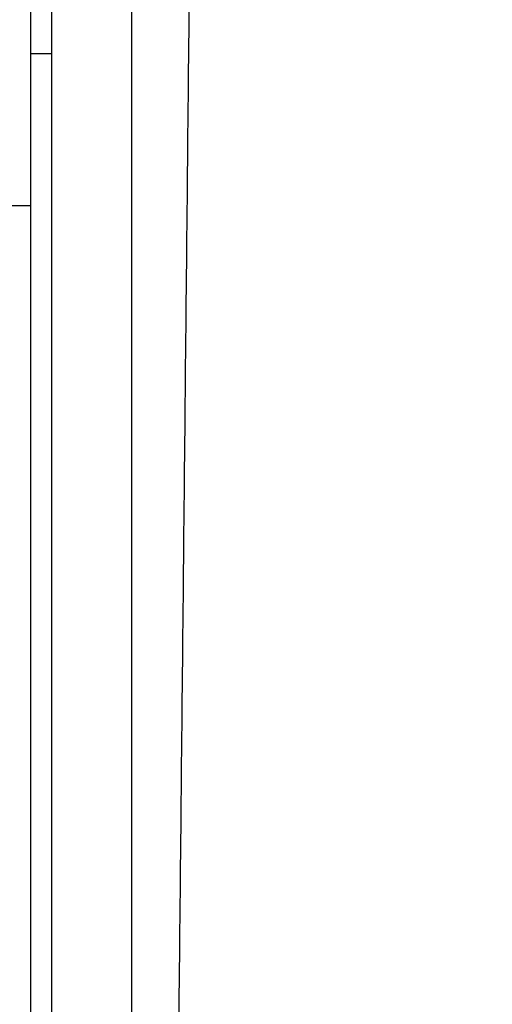
# Model space of a CAD drawing. Units: millimetres. Extents: x -28.4 to 28.4, y -28.4 to 28.4.
# Drawn here: x -19.8 to -18.7, y -2.8 to -0.3 of the extents above; entities that cross this region are included whole.
import ezdxf

# ---------------------------------------------------------------- set-up
doc = ezdxf.new("R2010")
doc.units = ezdxf.units.MM
doc.header["$MEASUREMENT"] = 0
doc.layers.add('6', color=7, linetype='Continuous')

msp = doc.modelspace()

# ---------------------------------------------------------------- linework, layer by layer
at = {"layer": '6'}
for p, q in [((-19.8028, -0.3938, -27.9525), (-19.75, -0.3938, -34)), ((-19.8024, -0.774, -28), (-20.6, -0.774, -28))]:
    msp.add_line(p, q, dxfattribs=at)
for centre, radius, start, end in [((0, 0, -21), 28.4, 90, 270), ((0, 0, -21.95), 28.3834, 90, 270), ((0, 0, -22.9), 28.3668, 90, 270), ((0, 0, -67.3), 26.5985, 137.26667, 197.68894), ((0, 0, -71.7232), 24.2884, 143.85824, 188.00842)]:
    msp.add_arc(centre, radius, start, end, dxfattribs=at)
msp.add_open_spline([(-22.8545, -14.376, -44.3), (-23.744, -12.9347, -45.1321), (-25.1356, -10.0847, -46.7776), (-26.7915, -4.4793, -50.0139), (-27.1288, 2.3819, -53.9752), (-25.4645, 9.0749, -57.8394), (-22.7099, 14.3098, -60.8618), (-20.7427, 16.8777, -62.3443), (-19.55, 18.1441, -63.0755)], degree=3, knots=[0, 0, 0, 0, 0.125, 0.25, 0.5, 0.75, 0.875, 1, 1, 1, 1], dxfattribs=at)
for points, degree in [([(-19.55, -8.0912, -47.9286), (-19.55, 5.0265, -55.502), (-19.55, 18.1441, -63.0755)], 2), ([(-23.7688, -3.0536, -53.1464), (-24.2084, 0.117, -54.9769), (-23.8079, 6.2035, -58.491), (-21.2599, 11.8623, -61.7581), (-19.2655, 14.5483, -63.3089)], 3), ([(-19.75, -2.8, -34), (-19.75, 0.6321, -34), (-19.75, 4.0643, -34)], 2), ([(-19.8152, 0.7257, -26.5262), (-19.8131, 0.7214, -26.7718), (-19.8097, 0.6093, -27.1577), (-19.8059, 0.2988, -27.5917), (-19.8033, -0.1406, -27.8946), (-19.8024, -0.5284, -28), (-19.8024, -0.774, -28)], 3), ([(-19.4034, 0.1732, -44.3), (-19.4447, -3.9273, -44.3), (-19.486, -8.0278, -44.3)], 2), ([(-19.8024, -0.774, -28), (-19.8024, -4.137, -28), (-19.8024, -7.5, -28)], 2)]:
    msp.add_open_spline(points, degree=degree, dxfattribs=at)

doc.saveas('drawing.dxf')
